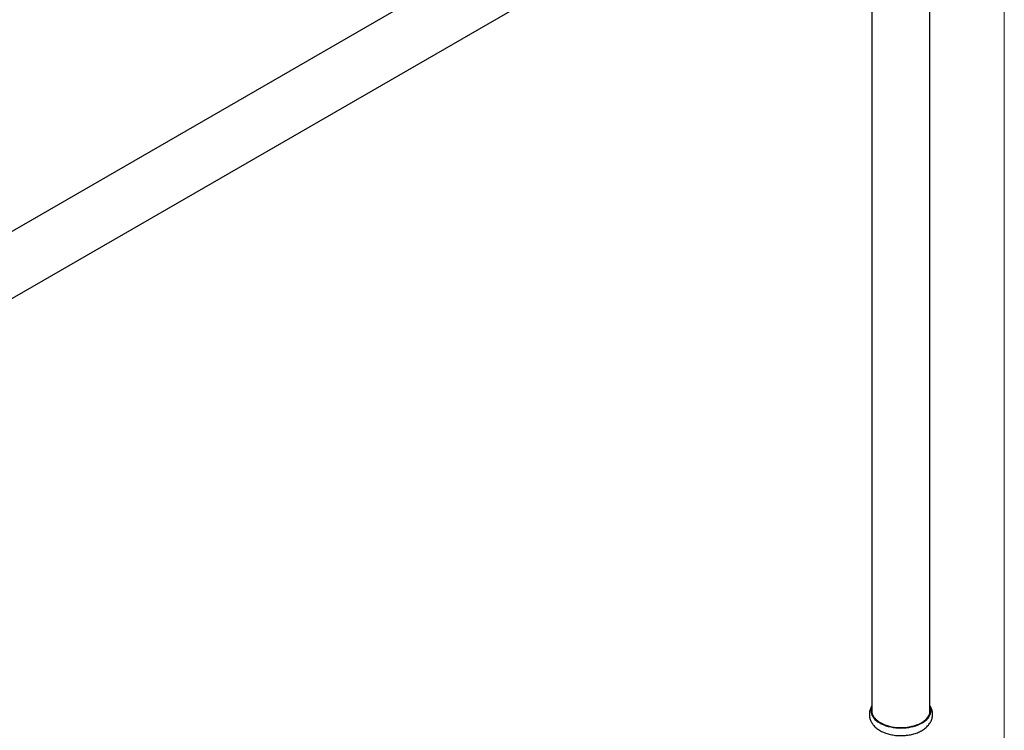
# Model space of a CAD drawing. Units: millimetres. Extents: x 120 to 2400, y 153 to 3444.
# Drawn here: x 1925 to 2400, y 712 to 1055 of the extents above; entities that cross this region are included whole.
import ezdxf

# ---------------------------------------------------------------- set-up
doc = ezdxf.new("R2010")
doc.units = ezdxf.units.MM
doc.header["$LTSCALE"] = 12

msp = doc.modelspace()

# ---------------------------------------------------------------- linework, layer by layer
at = {"color": 7, "linetype": 'Continuous', "lineweight": 18}
msp.add_line((2400, 3444), (2400, 152.89), dxfattribs=at)
at = {"color": 7, "linetype": 'Continuous', "lineweight": 25}
for p, q in [((2308.59, 1176.28), (1575.41, 753.02)), ((1589.41, 728.77), (2322.59, 1152.03)), ((2336.11, 1134.93), (2336.11, 720.23)), ((2364.11, 720.23), (2364.11, 1134.93)), ((2336.11, 720.53), (2336.08, 720.38)), ((2364.14, 720.38), (2364.11, 720.53))]:
    msp.add_line(p, q, dxfattribs=at)
at = {"color": 7, "linetype": 'Continuous', "lineweight": 25, "flags": 128}
for points in [[(2336.11, 723.38), (2336.1, 723.36), (2335.83, 722.65), (2335.66, 721.93), (2335.61, 721.2), (2335.66, 720.47), (2335.83, 719.74), (2336.1, 719.03), (2336.48, 718.33), (2336.97, 717.66), (2337.55, 717.01), (2338.23, 716.4), (2339, 715.82), (2339.86, 715.28), (2340.79, 714.78), (2341.79, 714.34), (2342.86, 713.95), (2343.98, 713.61), (2345.15, 713.33), (2346.36, 713.11), (2347.59, 712.95), (2348.84, 712.86), (2350.11, 712.83), (2351.37, 712.86), (2352.63, 712.95), (2353.86, 713.11), (2355.07, 713.33), (2356.24, 713.61), (2357.36, 713.95), (2358.43, 714.34), (2359.43, 714.78), (2360.36, 715.28), (2361.22, 715.82), (2361.99, 716.4), (2362.67, 717.01), (2363.25, 717.66), (2363.73, 718.33), (2364.11, 719.03), (2364.39, 719.74), (2364.55, 720.47), (2364.61, 721.2), (2364.55, 721.93), (2364.39, 722.65), (2364.11, 723.36), (2364.11, 723.38)], [(2336.11, 722.16), (2336.05, 721.83), (2336.01, 721.11), (2336.08, 720.39), (2336.26, 719.68), (2336.54, 718.97), (2336.94, 718.29), (2337.43, 717.63), (2338.03, 717), (2338.72, 716.4), (2339.5, 715.84), (2340.36, 715.32), (2341.3, 714.84), (2342.31, 714.42), (2343.38, 714.05), (2344.5, 713.73), (2345.66, 713.47), (2346.86, 713.28), (2348.09, 713.14), (2349.33, 713.07), (2350.58, 713.06), (2351.82, 713.12), (2353.05, 713.24), (2354.26, 713.42), (2355.43, 713.66), (2356.57, 713.96), (2357.65, 714.32), (2358.67, 714.73), (2359.63, 715.19), (2360.51, 715.7), (2361.31, 716.25), (2362.02, 716.84), (2362.64, 717.47), (2363.16, 718.12), (2363.58, 718.8), (2363.9, 719.5), (2364.1, 720.21), (2364.2, 720.93), (2364.19, 721.65), (2364.11, 722.16)]]:
    msp.add_lwpolyline(points, dxfattribs=at)
at = {"color": 7, "linetype": 'Continuous', "lineweight": 25}
msp.add_open_spline([(2336.11, 723.6), (2336.05, 723.51), (2335.82, 723.17), (2335.51, 722.52), (2335.18, 721.67), (2334.97, 720.81), (2334.86, 719.95), (2334.85, 719.09), (2334.94, 718.25), (2335.12, 717.41), (2335.39, 716.6), (2335.76, 715.82), (2336.21, 715.06), (2336.75, 714.32), (2337.38, 713.62), (2338.1, 712.95), (2338.89, 712.33), (2339.77, 711.75), (2340.72, 711.22), (2341.73, 710.75), (2342.8, 710.34), (2343.9, 709.98), (2345.05, 709.69), (2346.22, 709.46), (2347.42, 709.29), (2348.62, 709.18), (2349.84, 709.14), (2351.06, 709.15), (2352.27, 709.23), (2353.47, 709.38), (2354.66, 709.58), (2355.82, 709.85), (2356.94, 710.17), (2358.03, 710.56), (2359.08, 711.02), (2360.07, 711.53), (2361.01, 712.11), (2361.87, 712.75), (2362.66, 713.44), (2363.35, 714.18), (2363.95, 714.97), (2364.45, 715.78), (2364.83, 716.63), (2365.12, 717.48), (2365.3, 718.34), (2365.37, 719.21), (2365.35, 720.06), (2365.23, 720.9), (2365.01, 721.73), (2364.7, 722.53), (2364.4, 723.16), (2364.17, 723.5), (2364.11, 723.6)], degree=3, knots=[0, 0, 0, 0, 0.006573, 0.026987, 0.04686, 0.066258, 0.085282, 0.104051, 0.122691, 0.141295, 0.159989, 0.178896, 0.198131, 0.217783, 0.237909, 0.258518, 0.279565, 0.300956, 0.322574, 0.344306, 0.366047, 0.387742, 0.409371, 0.43093, 0.452428, 0.47388, 0.495306, 0.516728, 0.538165, 0.559635, 0.581161, 0.602767, 0.624472, 0.646294, 0.668239, 0.690302, 0.712451, 0.734592, 0.7566, 0.778326, 0.799628, 0.820406, 0.840628, 0.860326, 0.879582, 0.898503, 0.917213, 0.935828, 0.954449, 0.973203, 0.992212, 1, 1, 1, 1], dxfattribs=at)

doc.saveas('drawing.dxf')
